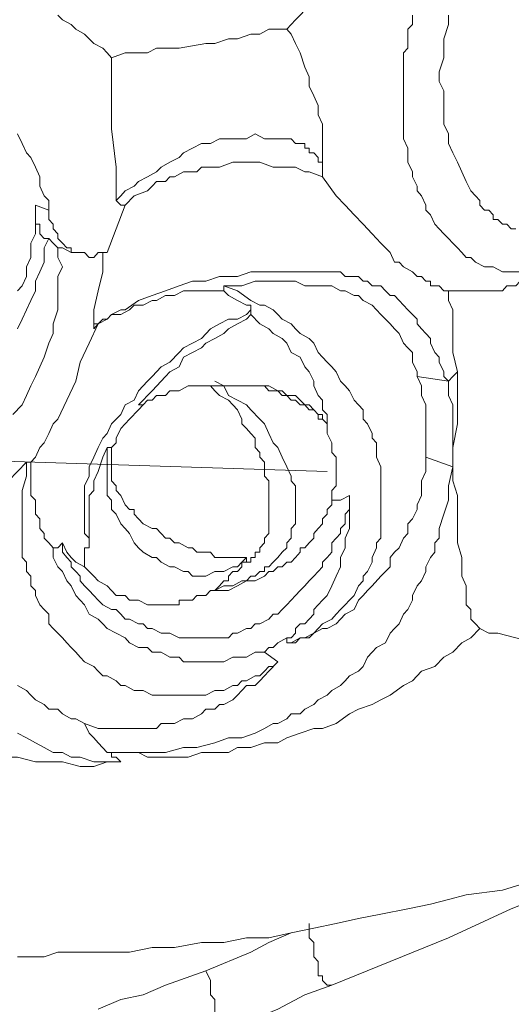
# Model space of a CAD drawing. Units: inches. Extents: x 157 to 332, y -295 to -199.
# Drawn here: x 265 to 266, y -269 to -268 of the extents above; entities that cross this region are included whole.
import ezdxf

# ---------------------------------------------------------------- set-up
doc = ezdxf.new("R2010")
doc.units = ezdxf.units.IN
doc.header["$LTSCALE"] = 2
doc.header["$MEASUREMENT"] = 0
doc.layers.add('图层 1', color=7, linetype='Continuous')

msp = doc.modelspace()

# ---------------------------------------------------------------- linework, layer by layer
at = {"layer": '图层 1', "lineweight": 9}
for points in [[(265.8535, -267.6291), (265.86, -267.6223), (265.8666, -267.6154), (265.8734, -267.6085), (265.88, -267.6012), (265.8865, -267.5947), (265.8931, -267.5871), (265.8931, -267.5806), (265.8996, -267.5733), (265.9131, -267.5596), (265.9262, -267.5454), (265.9458, -267.5244), (265.9592, -267.5106), (265.9723, -267.4896), (265.9854, -267.4755), (265.9985, -267.4545), (266.0119, -267.4335), (266.0381, -267.3914), (266.0516, -267.3708), (266.0647, -267.3497)], [(265.5169, -267.6085), (265.5238, -267.6154), (265.5369, -267.6223), (265.5434, -267.6291), (265.5565, -267.6364), (265.5634, -267.6433), (265.5699, -267.6505), (265.583, -267.6574), (265.5896, -267.6643), (265.5961, -267.6712)], [(266.1966, -267.9861), (266.1835, -267.9861), (266.177, -267.9861), (266.1704, -267.9861), (266.157, -267.9788), (266.1504, -267.9788), (266.1439, -267.9788), (266.1308, -267.9716), (266.1239, -267.9647), (266.1174, -267.9647), (266.1108, -267.9578), (266.1043, -267.9509), (266.0977, -267.944), (266.0912, -267.9371), (266.0846, -267.9299), (266.0777, -267.923), (266.0712, -267.9158), (266.0647, -267.902), (266.0581, -267.8951), (266.0581, -267.8882), (266.0516, -267.8741), (266.045, -267.8669), (266.045, -267.86), (266.0381, -267.8462), (266.0381, -267.8389), (266.0316, -267.8248), (266.0316, -267.8179), (266.0316, -267.8042), (266.025, -267.7904), (266.025, -267.7831), (266.025, -267.769), (266.025, -267.7621), (266.025, -267.748), (266.025, -267.7339), (266.025, -267.7273), (266.025, -267.7132), (266.025, -267.6994), (266.025, -267.6922), (266.025, -267.6781), (266.025, -267.6643), (266.0316, -267.6574), (266.0316, -267.6433), (266.0316, -267.6291), (266.0381, -267.6223), (266.0381, -267.6085)], [(266.0912, -267.6085), (266.0912, -267.6223), (266.0846, -267.6433), (266.0846, -267.6574), (266.0846, -267.6712), (266.0777, -267.6922), (266.0777, -267.7063), (266.0846, -267.7201), (266.0846, -267.7339), (266.0846, -267.7552), (266.0846, -267.769), (266.0912, -267.7831), (266.0912, -267.7973), (266.0977, -267.811), (266.1043, -267.8248), (266.1108, -267.8389), (266.1174, -267.8531), (266.1239, -267.8669), (266.1308, -267.8741), (266.1373, -267.8813), (266.1373, -267.8882), (266.1439, -267.8951), (266.1504, -267.8951), (266.157, -267.902), (266.157, -267.9089), (266.1635, -267.9089), (266.1704, -267.9158), (266.177, -267.9158), (266.1835, -267.923), (266.1901, -267.923)], [(265.5961, -267.6712), (265.6161, -267.6643), (265.6292, -267.6643), (265.6488, -267.6643), (265.6623, -267.6574), (265.6953, -267.6574), (265.7346, -267.6505), (265.748, -267.6505), (265.7677, -267.6433), (265.7811, -267.6433), (265.8008, -267.6364), (265.8138, -267.6364), (265.8273, -267.6291), (265.8338, -267.6291), (265.8404, -267.6291), (265.8469, -267.6291), (265.8535, -267.6291)], [(265.8535, -267.6291), (265.86, -267.6364), (265.8666, -267.6505), (265.8734, -267.6643), (265.88, -267.6853), (265.8865, -267.6994), (265.8865, -267.7132), (265.8931, -267.7273), (265.8996, -267.7415), (265.8996, -267.7552), (265.9062, -267.769), (265.9062, -267.7759), (265.9062, -267.7831), (265.9062, -267.7904), (265.9062, -267.7973), (265.9062, -267.8042), (265.9062, -267.811), (265.9062, -267.8179), (265.9062, -267.8248), (265.9062, -267.8321), (265.9062, -267.8389), (265.9062, -267.8462)], [(265.603, -267.8813), (265.603, -267.8669), (265.603, -267.86), (265.603, -267.8321), (265.5961, -267.7759), (265.5961, -267.748), (265.5961, -267.7201), (265.5961, -267.6922), (265.5961, -267.6781), (265.5961, -267.6712)], [(265.4576, -267.7831), (265.4645, -267.7973), (265.4711, -267.811), (265.4776, -267.8179), (265.4842, -267.8321), (265.4907, -267.8462), (265.4907, -267.86), (265.4972, -267.8741), (265.5038, -267.8813), (265.5038, -267.8951)], [(265.603, -267.8813), (265.6096, -267.8741), (265.6161, -267.8669), (265.6292, -267.86), (265.6357, -267.8531), (265.6488, -267.8462), (265.6623, -267.8389), (265.6688, -267.8321), (265.6819, -267.8248), (265.6953, -267.8179), (265.7019, -267.811), (265.715, -267.8042), (265.7284, -267.7973), (265.7415, -267.7973), (265.7546, -267.7904), (265.7677, -267.7904), (265.7811, -267.7904), (265.7942, -267.7904), (265.8073, -267.7831), (265.8207, -267.7904), (265.8338, -267.7904), (265.8404, -267.7904), (265.8535, -267.7904), (265.86, -267.7904), (265.8666, -267.7973), (265.8734, -267.7973), (265.88, -267.7973), (265.88, -267.8042), (265.8865, -267.8042), (265.8865, -267.811), (265.8931, -267.811), (265.8996, -267.8179), (265.8996, -267.8248), (265.9062, -267.8248), (265.9062, -267.8321), (265.9062, -267.8389), (265.9062, -267.8462)], [(265.9062, -267.8462), (265.8865, -267.8389), (265.88, -267.8389), (265.8666, -267.8321), (265.86, -267.8321), (265.8469, -267.8321), (265.8404, -267.8321), (265.8338, -267.8321), (265.8138, -267.8248), (265.7942, -267.8248), (265.7742, -267.8248), (265.7546, -267.8321), (265.748, -267.8321), (265.7415, -267.8321), (265.7284, -267.8321), (265.7215, -267.8389), (265.7084, -267.8389), (265.7019, -267.8389), (265.6888, -267.8462), (265.6819, -267.8462), (265.6754, -267.8531), (265.6623, -267.8531), (265.6557, -267.86), (265.6488, -267.8669), (265.6292, -267.8741), (265.6161, -267.8882)], [(265.9062, -267.8462), (265.9062, -267.8462)], [(265.9062, -267.8462), (265.9262, -267.8741), (265.9393, -267.8882), (265.9527, -267.902), (265.9658, -267.9158), (265.9792, -267.9299), (265.992, -267.944), (266.0054, -267.9578), (266.0119, -267.9716), (266.0185, -267.9716), (266.025, -267.9788), (266.0381, -267.9861), (266.045, -267.9929), (266.0516, -267.9929), (266.0581, -267.9998), (266.0647, -267.9998), (266.0647, -268.0067), (266.0712, -268.0067), (266.0777, -268.0067), (266.0846, -268.014), (266.0912, -268.014)], [(265.4842, -267.8882), (265.5038, -267.8951)], [(265.4842, -267.8951), (265.4842, -267.8882)], [(265.5896, -267.9578), (265.603, -267.923), (265.6161, -267.8882)], [(265.603, -267.8813), (265.6096, -267.8882), (265.6161, -267.8882)], [(265.4842, -267.9089), (265.4842, -267.902), (265.4842, -267.8951)], [(265.4842, -267.8951), (265.4842, -267.902), (265.4842, -267.9089), (265.4842, -267.9158), (265.4907, -267.9158), (265.4907, -267.923), (265.4907, -267.9299), (265.4972, -267.9371), (265.5038, -267.9371)], [(265.5038, -267.8951), (265.5038, -267.902), (265.5038, -267.9089), (265.5103, -267.9158), (265.5103, -267.923), (265.5169, -267.9299), (265.5169, -267.9371), (265.5238, -267.944), (265.5303, -267.9509), (265.5369, -267.9509), (265.5369, -267.9578)], [(265.4576, -268.014), (265.4645, -268.0067), (265.4711, -267.9929), (265.4711, -267.9788), (265.4776, -267.9647), (265.4776, -267.9578), (265.4776, -267.944), (265.4842, -267.9299), (265.4842, -267.923), (265.4842, -267.9089)], [(265.5038, -267.9371), (265.4972, -267.9509), (265.4972, -267.9716), (265.4907, -267.9861), (265.4842, -267.9998), (265.4842, -268.014), (265.4776, -268.0281), (265.4711, -268.0419), (265.4645, -268.0556), (265.4576, -268.0698)], [(265.5169, -267.9509), (265.5103, -267.944), (265.5038, -267.9371)], [(265.5169, -267.9509), (265.5169, -267.9647), (265.5238, -267.9788), (265.5169, -267.9929), (265.5169, -268.014), (265.5169, -268.0281), (265.5169, -268.0419), (265.5103, -268.0625), (265.5103, -268.0767), (265.5038, -268.0908), (265.4972, -268.1115), (265.4907, -268.1256), (265.4842, -268.1397), (265.4776, -268.1535), (265.4711, -268.1676), (265.4645, -268.1817), (265.4511, -268.1955)], [(265.5169, -267.9509), (265.5238, -267.9509)], [(265.5369, -267.9578), (265.5238, -267.9509)], [(265.5369, -267.9578), (265.55, -267.9578)], [(265.5369, -267.9578), (265.5434, -267.9578), (265.55, -267.9578), (265.5565, -267.9578), (265.5634, -267.9647), (265.5699, -267.9647), (265.5765, -267.9578), (265.583, -267.9578), (265.5896, -267.9578)], [(265.5699, -268.0698), (265.5699, -268.0419), (265.5765, -268.014), (265.583, -267.9861), (265.583, -267.9578)], [(265.5699, -268.0698), (265.5765, -268.0625), (265.583, -268.0556), (265.5896, -268.0556), (265.5961, -268.0488), (265.6096, -268.0419), (265.6161, -268.0419), (265.6357, -268.0281), (265.6557, -268.0208), (265.6754, -268.014), (265.6953, -268.0067), (265.715, -267.9998), (265.7346, -267.9998), (265.7546, -267.9929), (265.7811, -267.9929), (265.8008, -267.9861), (265.8207, -267.9861), (265.8404, -267.9861), (265.86, -267.9861), (265.88, -267.9861), (265.8931, -267.9861), (265.9062, -267.9861), (265.9131, -267.9861), (265.9262, -267.9861), (265.9327, -267.9861), (265.9393, -267.9929), (265.9458, -267.9929), (265.9592, -267.9929), (265.9658, -267.9998), (265.9723, -267.9998), (265.9792, -268.0067), (265.992, -268.0067), (265.9985, -268.014), (266.0054, -268.0208), (266.0119, -268.0208), (266.0185, -268.0281), (266.025, -268.035), (266.0316, -268.0419), (266.0381, -268.0488), (266.045, -268.0556), (266.045, -268.0625), (266.0516, -268.0698), (266.0581, -268.0767), (266.0647, -268.0839), (266.0647, -268.0908), (266.0712, -268.1046), (266.0777, -268.1115), (266.0777, -268.1187), (266.0846, -268.1328), (266.0846, -268.1397), (266.0912, -268.1466)], [(266.0912, -268.014), (266.0977, -268.014), (266.1043, -268.014), (266.1174, -268.014), (266.1239, -268.014), (266.1308, -268.014), (266.1439, -268.014), (266.1504, -268.014), (266.1635, -268.014), (266.1704, -268.014), (266.177, -268.0067), (266.1901, -268.0067), (266.1966, -267.9998), (266.2031, -267.9998), (266.2166, -267.9929), (266.2231, -267.9861), (266.2297, -267.9861)], [(265.7611, -268.0067), (265.7877, -268.0067), (265.8073, -267.9998), (265.8338, -267.9998), (265.8469, -267.9998), (265.8535, -267.9998), (265.8666, -267.9998), (265.88, -268.0067), (265.8865, -268.0067), (265.8996, -268.0067), (265.9131, -268.0067), (265.92, -268.0067), (265.9327, -268.014), (265.9393, -268.014), (265.9527, -268.0208), (265.9592, -268.0208), (265.9658, -268.0281), (265.9792, -268.035), (265.9854, -268.0419), (265.992, -268.0488), (265.9985, -268.0556), (266.0054, -268.0625), (266.0119, -268.0698), (266.0185, -268.0767), (266.025, -268.0908), (266.0316, -268.0977), (266.0381, -268.1046), (266.0381, -268.1187), (266.045, -268.1328), (266.045, -268.1397)], [(265.7611, -268.014), (265.7611, -268.0067)], [(265.7611, -268.0067), (265.7811, -268.014), (265.8008, -268.0281), (265.8138, -268.035), (265.8207, -268.035), (265.8338, -268.0419), (265.8404, -268.0488), (265.8469, -268.0556), (265.86, -268.0625), (265.8666, -268.0698), (265.8734, -268.0767), (265.8865, -268.0839), (265.8931, -268.0908), (265.8996, -268.1046), (265.9062, -268.1115), (265.9131, -268.1187), (265.92, -268.1256), (265.9262, -268.1328), (265.9327, -268.1466), (265.9393, -268.1535), (265.9458, -268.1607), (265.9527, -268.1748), (265.9592, -268.1817), (265.9658, -268.1886), (265.9658, -268.2024), (265.9723, -268.2096), (265.9792, -268.2238), (265.9792, -268.2307), (265.9854, -268.2375), (265.9854, -268.2513), (265.9854, -268.2582), (265.992, -268.2727), (265.992, -268.2796), (265.992, -268.2934), (265.992, -268.3006), (265.992, -268.3147), (265.992, -268.3216), (265.992, -268.3354), (265.992, -268.3423), (265.992, -268.3564), (265.992, -268.3633), (265.992, -268.3774), (265.9854, -268.3843), (265.9854, -268.3915), (265.9792, -268.4057), (265.9792, -268.4126), (265.9723, -268.4263), (265.9658, -268.4332), (265.9658, -268.4401), (265.9592, -268.4474), (265.9527, -268.4615), (265.9458, -268.4684), (265.9393, -268.4753), (265.9327, -268.4821), (265.9262, -268.489), (265.92, -268.4963), (265.9062, -268.5032), (265.8996, -268.5104), (265.8931, -268.5173), (265.88, -268.5242), (265.8734, -268.5242), (265.86, -268.5311), (265.8535, -268.5311)], [(265.7611, -268.014), (265.748, -268.014), (265.7346, -268.014), (265.7215, -268.014), (265.715, -268.014), (265.7019, -268.014), (265.6888, -268.0208), (265.6754, -268.0208), (265.6623, -268.0281), (265.6557, -268.0281), (265.6423, -268.035), (265.6292, -268.035), (265.6226, -268.0419), (265.6096, -268.0488), (265.5961, -268.0488), (265.5896, -268.0556), (265.5765, -268.0625)], [(265.8008, -268.0419), (265.8008, -268.035), (265.7942, -268.035), (265.7811, -268.0281), (265.7677, -268.0208), (265.7611, -268.014)], [(266.0912, -268.014), (266.0912, -268.0281), (266.0977, -268.0419), (266.0977, -268.0556), (266.0977, -268.0767), (266.0977, -268.0908), (266.0977, -268.1046), (266.1043, -268.1328)], [(265.5634, -268.3843), (265.5634, -268.3774), (265.5565, -268.3705), (265.5565, -268.3633), (265.5565, -268.3564), (265.5565, -268.3492), (265.5565, -268.3423), (265.5565, -268.3354), (265.5565, -268.3285), (265.5565, -268.3216), (265.5565, -268.3147), (265.5565, -268.3075), (265.5565, -268.3006), (265.5634, -268.2865), (265.5634, -268.2727), (265.5699, -268.2582), (265.5765, -268.2444), (265.583, -268.2307), (265.5896, -268.2238), (265.5961, -268.2096), (265.6096, -268.1955), (265.6161, -268.1817), (265.6292, -268.1748), (265.6357, -268.1607), (265.6488, -268.1466), (265.6557, -268.1397), (265.6688, -268.1256), (265.6819, -268.1187), (265.6953, -268.1046), (265.7019, -268.0977), (265.715, -268.0908), (265.7284, -268.0839), (265.7415, -268.0698), (265.7546, -268.0625), (265.7677, -268.0556), (265.7811, -268.0556), (265.7942, -268.0488), (265.8008, -268.0419)], [(265.6357, -268.1817), (265.6557, -268.1607), (265.6754, -268.1397), (265.6819, -268.1328), (265.6953, -268.1256), (265.7019, -268.1115), (265.715, -268.1046), (265.7284, -268.0977), (265.7346, -268.0908), (265.748, -268.0839), (265.7611, -268.0767), (265.7677, -268.0698), (265.7811, -268.0625), (265.7942, -268.0556), (265.8008, -268.0488)], [(265.8008, -268.0488), (265.8008, -268.0419)], [(265.8008, -268.0488), (265.8138, -268.0625), (265.8273, -268.0698), (265.8338, -268.0767), (265.8469, -268.0839), (265.8535, -268.0908), (265.86, -268.1046), (265.8734, -268.1115), (265.88, -268.1256), (265.8865, -268.1328), (265.8931, -268.1466), (265.8931, -268.1535), (265.8996, -268.1676), (265.9062, -268.1748), (265.9062, -268.1886), (265.9131, -268.1955), (265.9131, -268.2096)], [(265.4776, -268.2658), (265.4842, -268.2582), (265.4907, -268.2444), (265.4972, -268.2375), (265.5038, -268.2238), (265.5103, -268.2096), (265.5169, -268.2024), (265.5303, -268.1748), (265.5434, -268.1466), (265.55, -268.1187), (265.5634, -268.0908), (265.5765, -268.0625)], [(265.5699, -268.0698), (265.5699, -268.0625), (265.5765, -268.0625)], [(266.1043, -268.1328), (266.0977, -268.1397), (266.0912, -268.1466)], [(266.1043, -268.1328), (266.1043, -268.1535), (266.1043, -268.1748), (266.1043, -268.2096), (266.0977, -268.2444), (266.0977, -268.2582), (266.0977, -268.2796)], [(265.748, -268.1466), (265.7611, -268.1535), (265.7677, -268.1676), (265.7811, -268.1748), (265.7942, -268.1817), (265.8008, -268.1886), (265.8138, -268.2024), (265.8207, -268.2096), (265.8273, -268.2238), (265.8338, -268.2375), (265.8404, -268.2444), (265.8469, -268.2582), (265.8535, -268.2727), (265.86, -268.2865), (265.86, -268.2934), (265.8666, -268.3006), (265.8666, -268.3075), (265.8666, -268.3147), (265.8666, -268.3216), (265.8666, -268.3285), (265.8666, -268.3354), (265.8666, -268.3423), (265.8666, -268.3492), (265.8666, -268.3564), (265.86, -268.3633), (265.86, -268.3705), (265.86, -268.3774), (265.8535, -268.3843), (265.8535, -268.3915), (265.8469, -268.3981), (265.8404, -268.4057), (265.8338, -268.4126), (265.8273, -268.4194), (265.8207, -268.4194), (265.8207, -268.4263), (265.8138, -268.4263), (265.8073, -268.4332), (265.8008, -268.4332), (265.7942, -268.4401), (265.7877, -268.4401), (265.7742, -268.4474), (265.7611, -268.4474), (265.748, -268.4542)], [(266.0912, -268.1466), (266.045, -268.1397)], [(266.045, -268.1397), (266.0516, -268.1535), (266.0516, -268.1676), (266.0581, -268.1817), (266.0581, -268.1955), (266.0581, -268.2165), (266.0581, -268.2307), (266.0581, -268.2444), (266.0581, -268.2582)], [(266.0912, -268.1466), (266.0912, -268.1676), (266.0977, -268.1817), (266.0977, -268.1955), (266.0977, -268.2096), (266.0977, -268.2307), (266.0977, -268.2444), (266.0977, -268.2582), (266.0977, -268.2727)], [(265.6357, -268.1817), (265.6423, -268.1817), (265.6488, -268.1748), (265.6557, -268.1748), (265.6623, -268.1676), (265.6688, -268.1676), (265.6754, -268.1676), (265.6819, -268.1607), (265.6888, -268.1607), (265.6953, -268.1607), (265.7084, -268.1535), (265.715, -268.1535), (265.7215, -268.1535), (265.7346, -268.1535), (265.7415, -268.1535), (265.7546, -268.1535), (265.7611, -268.1535), (265.7742, -268.1535), (265.7811, -268.1535), (265.7942, -268.1535), (265.8008, -268.1535), (265.8138, -268.1535), (265.8207, -268.1535), (265.8273, -268.1535), (265.8404, -268.1607), (265.8469, -268.1607), (265.8535, -268.1676), (265.86, -268.1676), (265.8666, -268.1676), (265.8734, -268.1748), (265.88, -268.1817), (265.8865, -268.1817), (265.8931, -268.1886), (265.8996, -268.1955), (265.9062, -268.1955), (265.9062, -268.2024), (265.9131, -268.2096)], [(265.7346, -268.1535), (265.7415, -268.1535), (265.748, -268.1607), (265.7546, -268.1676), (265.7677, -268.1748), (265.7742, -268.1817), (265.7811, -268.1886), (265.7877, -268.2024), (265.7877, -268.2096), (265.7942, -268.2165), (265.8008, -268.2238), (265.8073, -268.2307), (265.8073, -268.2444), (265.8138, -268.2513), (265.8138, -268.2582), (265.8207, -268.2658), (265.8207, -268.2796), (265.8207, -268.2865), (265.8273, -268.2934), (265.8273, -268.3075), (265.8273, -268.3147), (265.8273, -268.3285), (265.8273, -268.3354), (265.8273, -268.3423), (265.8273, -268.3564), (265.8273, -268.3633), (265.8273, -268.3705), (265.8207, -268.3774), (265.8207, -268.3843), (265.8138, -268.3915), (265.8138, -268.3981), (265.8073, -268.3981), (265.8073, -268.4057), (265.8008, -268.4057), (265.8008, -268.4126), (265.7942, -268.4126), (265.7877, -268.4126)], [(265.7942, -268.1535), (265.8138, -268.1535), (265.8207, -268.1535), (265.8273, -268.1607), (265.8404, -268.1607), (265.8469, -268.1676), (265.8535, -268.1676), (265.86, -268.1748), (265.8666, -268.1748), (265.8734, -268.1817), (265.88, -268.1817), (265.8865, -268.1886), (265.8931, -268.1886), (265.8996, -268.1955), (265.8996, -268.2024), (265.9062, -268.2024)], [(265.5961, -268.2444), (265.603, -268.2375), (265.603, -268.2307), (265.6096, -268.2165), (265.6161, -268.2096), (265.6226, -268.2024), (265.6357, -268.1886), (265.6423, -268.1817), (265.6488, -268.1748)], [(265.9062, -268.2024), (265.9131, -268.2096)], [(265.9062, -268.2024), (265.9131, -268.2096), (265.9131, -268.2165), (265.9131, -268.2238), (265.92, -268.2375), (265.92, -268.2444), (265.92, -268.2513), (265.9262, -268.2582), (265.9262, -268.2658), (265.9262, -268.2727), (265.9262, -268.2796), (265.9262, -268.2865), (265.9262, -268.2934), (265.9262, -268.3006), (265.92, -268.3075), (265.92, -268.3147), (265.92, -268.3216)], [(265.9131, -268.2796), (264.5933, -268.2375)], [(265.5896, -268.2444), (265.583, -268.2582), (265.5765, -268.2796), (265.5699, -268.2934), (265.5699, -268.3075), (265.5634, -268.3147), (265.5634, -268.3216), (265.5634, -268.3354), (265.5634, -268.3423), (265.5634, -268.3492), (265.5634, -268.3564), (265.5634, -268.3705), (265.5634, -268.3774), (265.5634, -268.3843)], [(265.5896, -268.2444), (265.5961, -268.2444)], [(265.7942, -268.4057), (265.7877, -268.4126), (265.7811, -268.4194), (265.7742, -268.4194), (265.7611, -268.4263), (265.7546, -268.4263), (265.748, -268.4263), (265.7346, -268.4332), (265.7284, -268.4332), (265.715, -268.4332), (265.7084, -268.4263), (265.7019, -268.4263), (265.6888, -268.4194), (265.6819, -268.4194), (265.6688, -268.4126), (265.6623, -268.4057), (265.6557, -268.4057), (265.6423, -268.3981), (265.6357, -268.3915), (265.6292, -268.3843), (265.6226, -268.3705), (265.6161, -268.3633), (265.6096, -268.3564), (265.603, -268.3423), (265.5961, -268.3354), (265.5961, -268.3216), (265.5896, -268.3147), (265.5896, -268.3006), (265.5896, -268.2865), (265.5896, -268.2796), (265.5896, -268.2658), (265.5896, -268.2582), (265.5896, -268.2444)], [(265.7942, -268.4057), (265.7811, -268.4057), (265.7742, -268.4057), (265.7677, -268.4057), (265.7546, -268.4057), (265.748, -268.4057), (265.7415, -268.3981), (265.7284, -268.3981), (265.7215, -268.3981), (265.715, -268.3915), (265.7084, -268.3915), (265.6953, -268.3843), (265.6888, -268.3843), (265.6819, -268.3774), (265.6754, -268.3774), (265.6688, -268.3705), (265.6623, -268.3633), (265.6557, -268.3633), (265.6423, -268.3564), (265.6357, -268.3492), (265.6292, -268.3423), (265.6292, -268.3354), (265.6226, -268.3354), (265.6161, -268.3285), (265.6096, -268.3147), (265.603, -268.3075), (265.603, -268.3006), (265.5961, -268.2934), (265.5961, -268.2865), (265.5961, -268.2727), (265.5961, -268.2658), (265.5961, -268.2582), (265.5961, -268.2444)], [(265.3718, -268.3705), (265.3784, -268.3705), (265.3849, -268.3633), (265.3984, -268.3492), (265.4115, -268.3354), (265.4246, -268.3216), (265.4314, -268.3075), (265.4445, -268.2934), (265.4576, -268.2796), (265.4711, -268.2658)], [(265.8404, -268.5593), (265.8338, -268.5662), (265.8273, -268.5662), (265.8207, -268.5731), (265.8138, -268.58), (265.8073, -268.58), (265.7942, -268.5872), (265.7877, -268.5872), (265.7811, -268.5941), (265.7742, -268.5941), (265.7611, -268.6013), (265.7546, -268.6013), (265.748, -268.6013), (265.7346, -268.6082), (265.7284, -268.6082), (265.7215, -268.6082), (265.7084, -268.6082), (265.7019, -268.6082), (265.6888, -268.6082), (265.6819, -268.6082), (265.6754, -268.6082), (265.6623, -268.6082), (265.6557, -268.6082), (265.6423, -268.6013), (265.6357, -268.6013), (265.6292, -268.6013), (265.6161, -268.5941), (265.6096, -268.5941), (265.603, -268.5872), (265.5896, -268.58), (265.583, -268.58), (265.5765, -268.5731), (265.5699, -268.5662), (265.5565, -268.5593), (265.55, -268.5524), (265.5434, -268.5448), (265.5369, -268.5383), (265.5303, -268.5311), (265.5238, -268.5242), (265.5169, -268.5173), (265.5103, -268.5104), (265.5038, -268.5032), (265.5038, -268.489), (265.4972, -268.4821), (265.4907, -268.4753), (265.4842, -268.4615), (265.4842, -268.4542), (265.4776, -268.4474), (265.4776, -268.4332), (265.4711, -268.4263), (265.4711, -268.4126), (265.4645, -268.4057), (265.4645, -268.3915), (265.4645, -268.3843), (265.4645, -268.3705), (265.4645, -268.3633), (265.4645, -268.3492), (265.4645, -268.3423), (265.4645, -268.3285), (265.4645, -268.3147), (265.4645, -268.3075), (265.4711, -268.2865), (265.4711, -268.2658)], [(265.4776, -268.2658), (265.4711, -268.2658)], [(265.4776, -268.2658), (265.4776, -268.2865), (265.4776, -268.2934), (265.4776, -268.3006), (265.4776, -268.3147), (265.4842, -268.3216), (265.4842, -268.3285), (265.4842, -268.3354), (265.4842, -268.3423), (265.4907, -268.3492), (265.4907, -268.3564), (265.4907, -268.3633), (265.4972, -268.3705), (265.4972, -268.3774), (265.5038, -268.3843), (265.5103, -268.3915)], [(266.0581, -268.2582), (266.0581, -268.2727), (266.0581, -268.2796), (266.0516, -268.2934), (266.0516, -268.3075), (266.0516, -268.3147), (266.045, -268.3285), (266.045, -268.3354), (266.0381, -268.3492), (266.0316, -268.3564), (266.0316, -268.3705), (266.025, -268.3774), (266.0185, -268.3915), (266.0119, -268.3981), (266.0054, -268.4057), (266.0054, -268.4194), (265.9985, -268.4263), (265.992, -268.4332), (265.9792, -268.4474), (265.9723, -268.4542), (265.9658, -268.4615), (265.9592, -268.4684), (265.9527, -268.4821), (265.9393, -268.489), (265.9327, -268.4963), (265.9262, -268.5032), (265.9131, -268.5104), (265.9062, -268.5104), (265.8931, -268.5173), (265.8865, -268.5242), (265.8734, -268.5242), (265.8666, -268.5311), (265.8535, -268.5311)], [(266.0581, -268.2582), (266.0977, -268.2727)], [(266.0977, -268.2727), (266.0912, -268.3006), (266.0912, -268.3216), (266.0846, -268.3423), (266.0777, -268.3633), (266.0777, -268.3774), (266.0712, -268.3843), (266.0712, -268.3981), (266.0647, -268.4057), (266.0581, -268.4194), (266.0581, -268.4263), (266.0516, -268.4401), (266.045, -268.4474), (266.0381, -268.4615), (266.0381, -268.4684), (266.0316, -268.4821), (266.025, -268.489), (266.0185, -268.5032), (266.0119, -268.5104), (266.0054, -268.5173), (265.9985, -268.5311), (265.9854, -268.5383), (265.9792, -268.5448), (265.9723, -268.5524), (265.9658, -268.5662), (265.9592, -268.5731), (265.9458, -268.58), (265.9393, -268.5872), (265.9327, -268.5941), (265.92, -268.6013), (265.9131, -268.6082), (265.8996, -268.6151), (265.8931, -268.622), (265.88, -268.6289), (265.8734, -268.6358), (265.86, -268.6358), (265.8535, -268.643), (265.8404, -268.6499), (265.8338, -268.6499), (265.8207, -268.6572), (265.8073, -268.664), (265.7877, -268.6709), (265.7677, -268.6709), (265.748, -268.6782), (265.7215, -268.6851), (265.7019, -268.6851), (265.6754, -268.6923), (265.6557, -268.6923), (265.6357, -268.6923), (265.6096, -268.6923), (265.5896, -268.6923)], [(266.0977, -268.2796), (266.0977, -268.2727)], [(266.0977, -268.2796), (266.0977, -268.2934), (266.1043, -268.3147), (266.1043, -268.3354), (266.1043, -268.3492), (266.1043, -268.3705), (266.1043, -268.3843), (266.1108, -268.4057), (266.1108, -268.4194), (266.1108, -268.4332), (266.1174, -268.4474), (266.1174, -268.4615), (266.1174, -268.4753), (266.1239, -268.4821), (266.1239, -268.489), (266.1239, -268.4963), (266.1308, -268.5032), (266.1373, -268.5104)], [(265.9458, -268.3147), (265.9458, -268.3285), (265.9458, -268.3354), (265.9393, -268.3423), (265.9393, -268.3564), (265.9327, -268.3633), (265.9327, -268.3705), (265.9262, -268.3774), (265.92, -268.3843), (265.92, -268.3981), (265.9131, -268.4057), (265.9062, -268.4126), (265.9062, -268.4194), (265.8996, -268.4263), (265.8931, -268.4332), (265.8865, -268.4401), (265.88, -268.4474), (265.8734, -268.4542), (265.8666, -268.4615), (265.86, -268.4684), (265.8535, -268.4753), (265.8469, -268.4821), (265.8404, -268.489), (265.8338, -268.489), (265.8273, -268.4963), (265.8138, -268.5032), (265.8073, -268.5032), (265.8008, -268.5104), (265.7942, -268.5104), (265.7811, -268.5173), (265.7742, -268.5173), (265.7677, -268.5242), (265.7546, -268.5242), (265.748, -268.5242), (265.7415, -268.5242), (265.7284, -268.5242), (265.7215, -268.5242), (265.7084, -268.5242), (265.7019, -268.5242), (265.6953, -268.5242), (265.6819, -268.5173), (265.6754, -268.5173), (265.6688, -268.5173), (265.6557, -268.5104), (265.6488, -268.5104), (265.6423, -268.5032), (265.6357, -268.5032), (265.6226, -268.4963), (265.6161, -268.4963), (265.6096, -268.489), (265.603, -268.4821), (265.5961, -268.4821), (265.583, -268.4753), (265.5765, -268.4684), (265.5699, -268.4615), (265.5634, -268.4542), (265.5565, -268.4474), (265.55, -268.4401), (265.55, -268.4332), (265.5434, -268.4263), (265.5369, -268.4194), (265.5369, -268.4126), (265.5303, -268.4057), (265.5238, -268.3981), (265.5238, -268.3843)], [(265.92, -268.3216), (265.92, -268.3285), (265.9131, -268.3354), (265.9131, -268.3423), (265.9062, -268.3492), (265.9062, -268.3564), (265.8996, -268.3633), (265.8931, -268.3705), (265.8931, -268.3774), (265.8865, -268.3843), (265.88, -268.3915), (265.8734, -268.3915), (265.8734, -268.3981), (265.8666, -268.4057), (265.86, -268.4126), (265.8535, -268.4126), (265.8469, -268.4194), (265.8404, -268.4194), (265.8338, -268.4263), (265.8273, -268.4263), (265.8207, -268.4332), (265.8073, -268.4401), (265.7942, -268.4401), (265.7811, -268.4474), (265.7677, -268.4542), (265.7546, -268.4542), (265.7415, -268.4542)], [(265.8535, -268.5242), (265.86, -268.5242), (265.8666, -268.5173), (265.8666, -268.5104), (265.8734, -268.5032), (265.88, -268.5032), (265.8865, -268.4963), (265.8931, -268.489), (265.8931, -268.4821), (265.8996, -268.4753), (265.9062, -268.4684), (265.9131, -268.4615), (265.92, -268.4474), (265.9262, -268.4332), (265.9327, -268.4194), (265.9327, -268.4057), (265.9393, -268.3915), (265.9393, -268.3774), (265.9458, -268.3633), (265.9458, -268.3492), (265.9458, -268.3285), (265.9458, -268.3147)], [(265.92, -268.3216), (265.9327, -268.3216), (265.9458, -268.3147)], [(265.5103, -268.3915), (265.5169, -268.3915), (265.5238, -268.3843)], [(265.5238, -268.3843), (265.5303, -268.3981), (265.5369, -268.4057), (265.5434, -268.4126), (265.5565, -268.4194)], [(265.5565, -268.4194), (265.5565, -268.4126), (265.5565, -268.4057), (265.5565, -268.3981), (265.5565, -268.3915), (265.5634, -268.3915), (265.5634, -268.3843)], [(265.5103, -268.3915), (265.5103, -268.4057), (265.5169, -268.4194), (265.5238, -268.4263), (265.5303, -268.4401), (265.5369, -268.4474), (265.5434, -268.4615), (265.55, -268.4684), (265.5565, -268.4753), (265.5634, -268.489), (265.5765, -268.4963), (265.583, -268.5032), (265.5896, -268.5104), (265.603, -268.5173), (265.6161, -268.5242), (265.6226, -268.5311), (265.6357, -268.5383), (265.6488, -268.5383), (265.6557, -268.5448), (265.6688, -268.5448), (265.6819, -268.5524), (265.6953, -268.5524), (265.7019, -268.5593), (265.715, -268.5593), (265.7284, -268.5593), (265.7415, -268.5593), (265.7546, -268.5593), (265.7611, -268.5593), (265.7742, -268.5524), (265.7877, -268.5524), (265.7942, -268.5524), (265.8073, -268.5448), (265.8207, -268.5448)], [(265.748, -268.4542), (265.7546, -268.4474), (265.7611, -268.4401), (265.7677, -268.4401), (265.7677, -268.4332), (265.7742, -268.4263), (265.7811, -268.4263), (265.7877, -268.4194), (265.7877, -268.4126)], [(265.7942, -268.4057), (265.7942, -268.4126), (265.7877, -268.4126)], [(265.7084, -268.4684), (265.6953, -268.4684), (265.6953, -268.4753), (265.6888, -268.4753), (265.6819, -268.4753), (265.6754, -268.4753), (265.6688, -268.4753), (265.6557, -268.4753), (265.6488, -268.4753), (265.6357, -268.4684), (265.6226, -268.4684), (265.6161, -268.4615), (265.603, -268.4615), (265.5961, -268.4542), (265.5896, -268.4474), (265.5765, -268.4401), (265.5699, -268.4332), (265.5565, -268.4194)], [(265.7084, -268.4684), (265.715, -268.4684), (265.7215, -268.4615), (265.7284, -268.4615), (265.7346, -268.4615), (265.7415, -268.4542), (265.748, -268.4542)], [(265.748, -268.4542), (265.748, -268.4542)], [(266.1373, -268.5104), (266.1239, -268.5242), (266.1108, -268.5311), (266.0977, -268.5448), (266.0846, -268.5524), (266.0712, -268.5662), (266.0516, -268.5731), (266.0381, -268.5872), (266.025, -268.5941), (266.0054, -268.6082), (265.992, -268.6151), (265.9792, -268.622), (265.9592, -268.6289), (265.9458, -268.6358), (265.9262, -268.6499), (265.9062, -268.6572), (265.8931, -268.6572), (265.8734, -268.664), (265.8535, -268.6709), (265.8404, -268.6782), (265.8207, -268.6782), (265.8008, -268.6851), (265.7811, -268.6851), (265.7677, -268.6923), (265.748, -268.6923), (265.7284, -268.6923), (265.7084, -268.6992), (265.6888, -268.6992), (265.6688, -268.6992), (265.6488, -268.6992), (265.6357, -268.6923), (265.6161, -268.6923), (265.5961, -268.6923)], [(266.3616, -268.5383), (266.3285, -268.5383), (266.3024, -268.5383), (266.2758, -268.5383), (266.2431, -268.5311), (266.2166, -268.5311), (266.1901, -268.5242), (266.1635, -268.5173), (266.1504, -268.5173), (266.1373, -268.5104)], [(265.8535, -268.5242), (265.8404, -268.5311), (265.8338, -268.5383), (265.8273, -268.5383), (265.8207, -268.5448)], [(265.8535, -268.5242), (265.8535, -268.5311)], [(265.8535, -268.5242), (265.8535, -268.5242)], [(265.8404, -268.5593), (265.8207, -268.5448)], [(265.8404, -268.5593), (265.8273, -268.5731), (265.8207, -268.58), (265.8138, -268.5872), (265.8073, -268.5941), (265.7942, -268.5941), (265.7877, -268.6013), (265.7811, -268.6082), (265.7742, -268.6151), (265.7611, -268.622), (265.7546, -268.622), (265.748, -268.6289), (265.7346, -268.6289), (265.7284, -268.6358), (265.715, -268.643), (265.7084, -268.643), (265.7019, -268.643), (265.6888, -268.6499), (265.6819, -268.6499), (265.6688, -268.6499), (265.6623, -268.6572), (265.6488, -268.6572), (265.6423, -268.6572), (265.6292, -268.6572), (265.6226, -268.6572), (265.6096, -268.6572), (265.603, -268.6572), (265.5896, -268.6572), (265.583, -268.6572), (265.5765, -268.6572), (265.5565, -268.6499)], [(265.5565, -268.6499), (265.5434, -268.643), (265.5369, -268.643), (265.5238, -268.6358), (265.5169, -268.6289), (265.5038, -268.6289), (265.4972, -268.622), (265.4842, -268.6151), (265.4776, -268.6082), (265.4711, -268.6013), (265.4576, -268.5941)], [(265.6096, -268.7061), (265.5896, -268.7061), (265.5699, -268.713), (265.55, -268.713), (265.5238, -268.7061), (265.5038, -268.7061), (265.4842, -268.7061), (265.4576, -268.6992), (265.438, -268.6992), (265.4246, -268.6923), (265.418, -268.6923), (265.4053, -268.6851), (265.3984, -268.6851), (265.3849, -268.6782), (265.3718, -268.6782), (265.3653, -268.6709), (265.3522, -268.6709), (265.3457, -268.664), (265.3322, -268.6572), (265.3257, -268.6572), (265.3126, -268.6499), (265.306, -268.643), (265.2926, -268.6358), (265.273, -268.622)], [(265.5565, -268.6499), (265.5634, -268.664), (265.5699, -268.6709), (265.5765, -268.6782), (265.5896, -268.6923)], [(265.6096, -268.7061), (265.5961, -268.7061), (265.583, -268.7061), (265.5699, -268.7061), (265.55, -268.6992), (265.5369, -268.6992), (265.5238, -268.6923), (265.5103, -268.6923), (265.4972, -268.6851), (265.4842, -268.6782), (265.4711, -268.6709), (265.4576, -268.664)], [(265.5961, -268.6923), (265.5896, -268.6923)], [(265.6096, -268.7061), (265.603, -268.6992), (265.5961, -268.6992), (265.5961, -268.6923)], [(266.0647, -268.9155), (266.0912, -268.9087), (266.1174, -268.9018), (266.1704, -268.8949), (266.2166, -268.8807), (266.2693, -268.8666)], [(265.92, -269.0347), (266.0054, -268.9996), (266.0912, -268.9648), (266.1835, -268.9224), (266.2693, -268.888)], [(265.5169, -268.9858), (265.5896, -268.9858), (265.6226, -268.9858), (265.6557, -268.9789), (265.6888, -268.9789), (265.7284, -268.9717), (265.7611, -268.9717), (265.7942, -268.9648), (265.8273, -268.9648), (265.86, -268.9576), (265.8931, -268.9507), (265.9262, -268.9438), (265.9592, -268.9366), (265.992, -268.93), (266.0316, -268.9224), (266.0647, -268.9155)], [(265.92, -269.0347), (265.9131, -269.0347), (265.9062, -269.0275), (265.9062, -269.0206), (265.8996, -269.0206), (265.8996, -269.0134), (265.8996, -269.0065), (265.8996, -268.9996), (265.8931, -268.9927), (265.8931, -268.9858), (265.8931, -268.9717), (265.8865, -268.9648), (265.8865, -268.9438)], [(265.7346, -269.0134), (265.8008, -268.9858), (265.8273, -268.9717), (265.86, -268.9576)], [(265.5169, -268.9858), (265.4972, -268.9927), (265.4776, -268.9927), (265.4576, -268.9927)], [(265.7346, -269.0134), (265.6754, -269.0347), (265.6423, -269.0485), (265.6096, -269.0554), (265.5765, -269.0699)], [(265.7677, -269.1043), (265.7611, -269.1043), (265.7611, -269.0974), (265.7546, -269.0974), (265.7546, -269.0906), (265.7546, -269.0837), (265.748, -269.0768), (265.748, -269.0623), (265.748, -269.0554), (265.7415, -269.0485), (265.7415, -269.0416), (265.7415, -269.0275), (265.7346, -269.0134)], [(265.7677, -269.1043), (265.8073, -269.0837), (265.8404, -269.0699), (265.88, -269.0485), (265.92, -269.0347)]]:
    msp.add_lwpolyline(points, dxfattribs=at)

doc.saveas('drawing.dxf')
